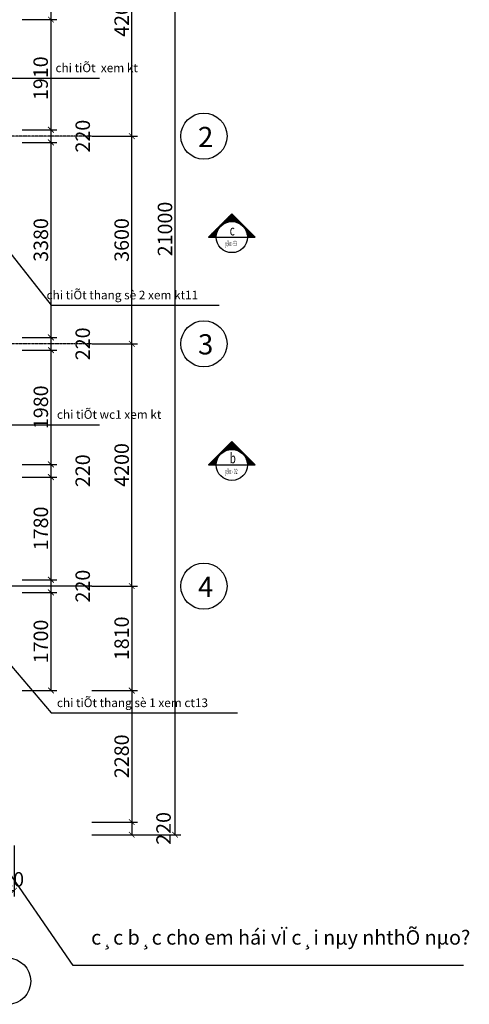
# Model space of a CAD drawing. Units: millimetres. Extents: x 9672 to 30639, y 5216 to 31773.
# Drawn here: x 22856 to 30639, y 5216 to 22283 of the extents above; entities that cross this region are included whole.
import ezdxf

# ---------------------------------------------------------------- set-up
doc = ezdxf.new("R2010")
doc.units = ezdxf.units.MM
doc.header["$MEASUREMENT"] = 0
doc.linetypes.add('CENTER', pattern=[2, 1.25, -0.25, 0.25, -0.25])
for name, color, linetype in [('bao', 10, 'Continuous'), ('KHUNG', 6, 'Continuous'), ('THAY', 7, 'Continuous'), ('TIM', 7, 'Continuous'), ('TUONG', 1, 'Continuous')]:
    doc.layers.add(name, color=color, linetype=linetype)
doc.styles.add('DIM', font='vncc-rms.shx', dxfattribs={"width": 0.65})
doc.styles.get("Standard").update_dxf_attribs({"font": 'technic_.ttf'})
doc.styles.add('STYLE1', font='VHARIAL.TTF')
doc.dimstyles.new('1-100', dxfattribs={"dimtxt": 250, "dimasz": 100, "dimexe": 100, "dimexo": 0, "dimgap": 50, "dimtad": 1, "dimdec": 0, "dimdsep": 46, "dimtxsty": 'DIM', "dimblk1": 'ARCHTICK', "dimblk2": 'ARCHTICK', "dimsah": 1, "dimcen": -100, "dimadec": 0, "dimazin": 0, "dimtfac": 1, "dimtdec": 4, "dimtmove": 2, "dimatfit": 3, "dimldrblk": 'ARCHTICK', "dimfxl": 0, "dimtolj": 1, "dimtzin": 0, "dimarcsym": 0})

# ---------------------------------------------------------------- blocks, each defined once
blk = doc.blocks.new('_ARCHTICK')
at = {"color": 0, "linetype": 'ByBlock', "const_width": 0.15}
blk.add_lwpolyline([(-0.5, -0.5), (0.5, 0.5)], dxfattribs=at)
blk = doc.blocks.new('*D231')
at = {"color": 0, "lineweight": -2}
for p, q in [((23397, 24355), (23397, 22285)), ((22899, 22285), (23497, 22285))]:
    blk.add_line(p, q, dxfattribs=at)
at = {"layer": 'DEFPOINTS', "color": 0}
for p in [(22899, 24355), (22899, 22285), (23397, 22285)]:
    blk.add_point(p, dxfattribs=at)
at = {"color": 0, "lineweight": -2, "xscale": 100, "yscale": 100, "zscale": 100}
for p, rotation in [((23397, 24355), 90), ((23397, 22285), 270)]:
    blk.add_blockref('_ARCHTICK', p, dxfattribs=dict(at, rotation=rotation))
at = {"color": 0, "insert": (23196, 23627), "char_height": 250, "attachment_point": 5, "rotation": 90, "style": 'DIM'}
blk.add_mtext('\\A1;2070', dxfattribs=at)
blk = doc.blocks.new('*D232')
at = {"color": 0, "lineweight": -2}
for p, q in [((24107, 24465), (24896, 24465)), ((24796, 20265), (24796, 24465)), ((24107, 20265), (24896, 20265))]:
    blk.add_line(p, q, dxfattribs=at)
at = {"layer": 'DEFPOINTS', "color": 0}
for p in [(24107, 24465), (24796, 24465), (24107, 20265)]:
    blk.add_point(p, dxfattribs=at)
at = {"color": 0, "lineweight": -2, "xscale": 100, "yscale": 100, "zscale": 100}
for p, rotation in [((24796, 24465), 90), ((24796, 20265), 270)]:
    blk.add_blockref('_ARCHTICK', p, dxfattribs=dict(at, rotation=rotation))
at = {"color": 0, "insert": (24621, 22365), "char_height": 250, "attachment_point": 5, "rotation": 90, "style": 'DIM'}
blk.add_mtext('\\A1;4200', dxfattribs=at)
blk = doc.blocks.new('*D233')
at = {"color": 0, "lineweight": -2}
for p, q in [((24107, 29155), (25646, 29155)), ((25546, 8155), (25546, 29155)), ((24107, 8155), (25646, 8155))]:
    blk.add_line(p, q, dxfattribs=at)
at = {"layer": 'DEFPOINTS', "color": 0}
for p in [(24107, 29155), (25546, 29155), (24107, 8155)]:
    blk.add_point(p, dxfattribs=at)
at = {"color": 0, "lineweight": -2, "xscale": 100, "yscale": 100, "zscale": 100}
for p, rotation in [((25546, 29155), 90), ((25546, 8155), 270)]:
    blk.add_blockref('_ARCHTICK', p, dxfattribs=dict(at, rotation=rotation))
at = {"color": 0, "insert": (25371, 18655), "char_height": 250, "attachment_point": 5, "rotation": 90, "style": 'DIM'}
blk.add_mtext('\\A1;21000', dxfattribs=at)
blk = doc.blocks.new('*D252')
at = {"color": 0, "lineweight": -2}
for p, q in [((24796, 8375), (24796, 8155)), ((24107, 8155), (24896, 8155))]:
    blk.add_line(p, q, dxfattribs=at)
at = {"layer": 'DEFPOINTS', "color": 0}
for p in [(24107, 8375), (24107, 8155), (24796, 8155)]:
    blk.add_point(p, dxfattribs=at)
at = {"color": 0, "lineweight": -2, "xscale": 100, "yscale": 100, "zscale": 100}
for p, rotation in [((24796, 8375), 90), ((24796, 8155), 270)]:
    blk.add_blockref('_ARCHTICK', p, dxfattribs=dict(at, rotation=rotation))
at = {"color": 0, "insert": (25346, 8265), "char_height": 250, "attachment_point": 5, "rotation": 90, "style": 'DIM'}
blk.add_mtext('\\A1;220', dxfattribs=at)
blk = doc.blocks.new('*D253')
at = {"color": 0, "lineweight": -2}
for p, q in [((24796, 10655), (24796, 8375)), ((24107, 8375), (24896, 8375))]:
    blk.add_line(p, q, dxfattribs=at)
at = {"layer": 'DEFPOINTS', "color": 0}
for p in [(24107, 10655), (24107, 8375), (24796, 8375)]:
    blk.add_point(p, dxfattribs=at)
at = {"color": 0, "lineweight": -2, "xscale": 100, "yscale": 100, "zscale": 100}
for p, rotation in [((24796, 10655), 90), ((24796, 8375), 270)]:
    blk.add_blockref('_ARCHTICK', p, dxfattribs=dict(at, rotation=rotation))
at = {"color": 0, "insert": (24621, 9515), "char_height": 250, "attachment_point": 5, "rotation": 90, "style": 'DIM'}
blk.add_mtext('\\A1;2280', dxfattribs=at)
blk = doc.blocks.new('*D258')
at = {"color": 0, "lineweight": -2}
for p, q in [((22538, 7967), (22538, 7087)), ((22758, 7967), (22758, 7087)), ((22538, 7187), (22758, 7187))]:
    blk.add_line(p, q, dxfattribs=at)
at = {"layer": 'DEFPOINTS', "color": 0}
for p in [(22538, 7967), (22758, 7967), (22758, 7187)]:
    blk.add_point(p, dxfattribs=at)
at = {"color": 0, "lineweight": -2, "xscale": 100, "yscale": 100, "zscale": 100, "rotation": 180}
blk.add_blockref('_ARCHTICK', (22538, 7187), dxfattribs=at)
at = {"color": 0, "lineweight": -2, "xscale": 100, "yscale": 100, "zscale": 100}
blk.add_blockref('_ARCHTICK', (22758, 7187), dxfattribs=at)
at = {"color": 0, "insert": (22648, 7382), "char_height": 250, "attachment_point": 5, "style": 'DIM'}
blk.add_mtext('\\A1;220', dxfattribs=at)
blk = doc.blocks.new('*D259')
at = {"color": 0, "lineweight": -2}
for p, q in [((23397, 16555), (23397, 14575)), ((22899, 14575), (23497, 14575))]:
    blk.add_line(p, q, dxfattribs=at)
at = {"layer": 'DEFPOINTS', "color": 0}
for p in [(22899, 16555), (22899, 14575), (23397, 14575)]:
    blk.add_point(p, dxfattribs=at)
at = {"color": 0, "lineweight": -2, "xscale": 100, "yscale": 100, "zscale": 100}
for p, rotation in [((23397, 16555), 90), ((23397, 14575), 270)]:
    blk.add_blockref('_ARCHTICK', p, dxfattribs=dict(at, rotation=rotation))
at = {"color": 0, "insert": (23222, 15565), "char_height": 250, "attachment_point": 5, "rotation": 90, "style": 'DIM'}
blk.add_mtext('\\A1;1980', dxfattribs=at)
blk = doc.blocks.new('*D261')
at = {"color": 0, "lineweight": -2}
for p, q in [((24107, 16665), (24896, 16665)), ((24796, 12465), (24796, 16665)), ((24107, 12465), (24896, 12465))]:
    blk.add_line(p, q, dxfattribs=at)
at = {"layer": 'DEFPOINTS', "color": 0}
for p in [(24107, 16665), (24796, 16665), (24107, 12465)]:
    blk.add_point(p, dxfattribs=at)
at = {"color": 0, "lineweight": -2, "xscale": 100, "yscale": 100, "zscale": 100}
for p, rotation in [((24796, 16665), 90), ((24796, 12465), 270)]:
    blk.add_blockref('_ARCHTICK', p, dxfattribs=dict(at, rotation=rotation))
at = {"color": 0, "insert": (24621, 14565), "char_height": 250, "attachment_point": 5, "rotation": 90, "style": 'DIM'}
blk.add_mtext('\\A1;4200', dxfattribs=at)
blk = doc.blocks.new('*D196')
at = {"color": 0, "lineweight": -2}
for p, q in [((23397, 12355), (23397, 10655)), ((22899, 10655), (23497, 10655))]:
    blk.add_line(p, q, dxfattribs=at)
at = {"layer": 'DEFPOINTS', "color": 0}
for p in [(22899, 12355), (22899, 10655), (23397, 10655)]:
    blk.add_point(p, dxfattribs=at)
at = {"color": 0, "lineweight": -2, "xscale": 100, "yscale": 100, "zscale": 100}
for p, rotation in [((23397, 12355), 90), ((23397, 10655), 270)]:
    blk.add_blockref('_ARCHTICK', p, dxfattribs=dict(at, rotation=rotation))
at = {"color": 0, "insert": (23222, 11505), "char_height": 250, "attachment_point": 5, "rotation": 90, "style": 'DIM'}
blk.add_mtext('\\A1;1700', dxfattribs=at)
blk = doc.blocks.new('*D197')
at = {"color": 0, "lineweight": -2}
for p, q in [((24107, 12465), (24896, 12465)), ((24796, 12465), (24796, 10655)), ((24107, 10655), (24896, 10655))]:
    blk.add_line(p, q, dxfattribs=at)
at = {"layer": 'DEFPOINTS', "color": 0}
for p in [(24107, 12465), (24107, 10655), (24796, 10655)]:
    blk.add_point(p, dxfattribs=at)
at = {"color": 0, "lineweight": -2, "xscale": 100, "yscale": 100, "zscale": 100}
for p, rotation in [((24796, 12465), 90), ((24796, 10655), 270)]:
    blk.add_blockref('_ARCHTICK', p, dxfattribs=dict(at, rotation=rotation))
at = {"color": 0, "insert": (24621, 11560), "char_height": 250, "attachment_point": 5, "rotation": 90, "style": 'DIM'}
blk.add_mtext('\\A1;1810', dxfattribs=at)
blk = doc.blocks.new('*D199')
at = {"color": 0, "lineweight": -2}
for p, q in [((23397, 14575), (23397, 14355)), ((22899, 14355), (23497, 14355))]:
    blk.add_line(p, q, dxfattribs=at)
at = {"layer": 'DEFPOINTS', "color": 0}
for p in [(22899, 14575), (22899, 14355), (23397, 14355)]:
    blk.add_point(p, dxfattribs=at)
at = {"color": 0, "lineweight": -2, "xscale": 100, "yscale": 100, "zscale": 100}
for p, rotation in [((23397, 14575), 90), ((23397, 14355), 270)]:
    blk.add_blockref('_ARCHTICK', p, dxfattribs=dict(at, rotation=rotation))
at = {"color": 0, "insert": (23947, 14465), "char_height": 250, "attachment_point": 5, "rotation": 90, "style": 'DIM'}
blk.add_mtext('\\A1;220', dxfattribs=at)
blk = doc.blocks.new('*D200')
at = {"color": 0, "lineweight": -2}
for p, q in [((23397, 12575), (23397, 12355)), ((22899, 12355), (23497, 12355))]:
    blk.add_line(p, q, dxfattribs=at)
at = {"layer": 'DEFPOINTS', "color": 0}
for p in [(22899, 12575), (22899, 12355), (23397, 12355)]:
    blk.add_point(p, dxfattribs=at)
at = {"color": 0, "lineweight": -2, "xscale": 100, "yscale": 100, "zscale": 100}
for p, rotation in [((23397, 12575), 90), ((23397, 12355), 270)]:
    blk.add_blockref('_ARCHTICK', p, dxfattribs=dict(at, rotation=rotation))
at = {"color": 0, "insert": (23947, 12465), "char_height": 250, "attachment_point": 5, "rotation": 90, "style": 'DIM'}
blk.add_mtext('\\A1;220', dxfattribs=at)
blk = doc.blocks.new('*D201')
at = {"color": 0, "lineweight": -2}
for p, q in [((23397, 14355), (23397, 12575)), ((22899, 12575), (23497, 12575))]:
    blk.add_line(p, q, dxfattribs=at)
at = {"layer": 'DEFPOINTS', "color": 0}
for p in [(22899, 14355), (22899, 12575), (23397, 12575)]:
    blk.add_point(p, dxfattribs=at)
at = {"color": 0, "lineweight": -2, "xscale": 100, "yscale": 100, "zscale": 100}
for p, rotation in [((23397, 14355), 90), ((23397, 12575), 270)]:
    blk.add_blockref('_ARCHTICK', p, dxfattribs=dict(at, rotation=rotation))
at = {"color": 0, "insert": (23222, 13465), "char_height": 250, "attachment_point": 5, "rotation": 90, "style": 'DIM'}
blk.add_mtext('\\A1;1780', dxfattribs=at)
blk = doc.blocks.new('*D213')
at = {"color": 0, "lineweight": -2}
for p, q in [((23397, 20155), (23397, 16775)), ((22899, 16775), (23497, 16775))]:
    blk.add_line(p, q, dxfattribs=at)
at = {"layer": 'DEFPOINTS', "color": 0}
for p in [(22899, 20155), (22899, 16775), (23397, 16775)]:
    blk.add_point(p, dxfattribs=at)
at = {"color": 0, "lineweight": -2, "xscale": 100, "yscale": 100, "zscale": 100}
for p, rotation in [((23397, 20155), 90), ((23397, 16775), 270)]:
    blk.add_blockref('_ARCHTICK', p, dxfattribs=dict(at, rotation=rotation))
at = {"color": 0, "insert": (23222, 18465), "char_height": 250, "attachment_point": 5, "rotation": 90, "style": 'DIM'}
blk.add_mtext('\\A1;3380', dxfattribs=at)
blk = doc.blocks.new('*D214')
at = {"color": 0, "lineweight": -2}
for p, q in [((24107, 20265), (24896, 20265)), ((24796, 16665), (24796, 20265)), ((24107, 16665), (24896, 16665))]:
    blk.add_line(p, q, dxfattribs=at)
at = {"layer": 'DEFPOINTS', "color": 0}
for p in [(24107, 20265), (24796, 20265), (24107, 16665)]:
    blk.add_point(p, dxfattribs=at)
at = {"color": 0, "lineweight": -2, "xscale": 100, "yscale": 100, "zscale": 100}
for p, rotation in [((24796, 20265), 90), ((24796, 16665), 270)]:
    blk.add_blockref('_ARCHTICK', p, dxfattribs=dict(at, rotation=rotation))
at = {"color": 0, "insert": (24621, 18465), "char_height": 250, "attachment_point": 5, "rotation": 90, "style": 'DIM'}
blk.add_mtext('\\A1;3600', dxfattribs=at)
blk = doc.blocks.new('*D215')
at = {"color": 0, "lineweight": -2}
for p, q in [((23397, 16775), (23397, 16555)), ((22899, 16555), (23497, 16555))]:
    blk.add_line(p, q, dxfattribs=at)
at = {"layer": 'DEFPOINTS', "color": 0}
for p in [(22899, 16775), (22899, 16555), (23397, 16555)]:
    blk.add_point(p, dxfattribs=at)
at = {"color": 0, "lineweight": -2, "xscale": 100, "yscale": 100, "zscale": 100}
for p, rotation in [((23397, 16775), 90), ((23397, 16555), 270)]:
    blk.add_blockref('_ARCHTICK', p, dxfattribs=dict(at, rotation=rotation))
at = {"color": 0, "insert": (23947, 16665), "char_height": 250, "attachment_point": 5, "rotation": 90, "style": 'DIM'}
blk.add_mtext('\\A1;220', dxfattribs=at)
blk = doc.blocks.new('*D218')
at = {"color": 0, "lineweight": -2}
for p, q in [((23397, 20375), (23397, 20155)), ((22899, 20155), (23497, 20155))]:
    blk.add_line(p, q, dxfattribs=at)
at = {"layer": 'DEFPOINTS', "color": 0}
for p in [(22899, 20375), (22899, 20155), (23397, 20155)]:
    blk.add_point(p, dxfattribs=at)
at = {"color": 0, "lineweight": -2, "xscale": 100, "yscale": 100, "zscale": 100}
for p, rotation in [((23397, 20375), 90), ((23397, 20155), 270)]:
    blk.add_blockref('_ARCHTICK', p, dxfattribs=dict(at, rotation=rotation))
at = {"color": 0, "insert": (23947, 20265), "char_height": 250, "attachment_point": 5, "rotation": 90, "style": 'DIM'}
blk.add_mtext('\\A1;220', dxfattribs=at)
blk = doc.blocks.new('*D220')
at = {"color": 0, "lineweight": -2}
for p, q in [((23397, 22285), (23397, 20375)), ((22899, 20375), (23497, 20375))]:
    blk.add_line(p, q, dxfattribs=at)
at = {"layer": 'DEFPOINTS', "color": 0}
for p in [(22899, 22285), (22899, 20375), (23397, 20375)]:
    blk.add_point(p, dxfattribs=at)
at = {"color": 0, "lineweight": -2, "xscale": 100, "yscale": 100, "zscale": 100}
for p, rotation in [((23397, 22285), 90), ((23397, 20375), 270)]:
    blk.add_blockref('_ARCHTICK', p, dxfattribs=dict(at, rotation=rotation))
at = {"color": 0, "insert": (23219, 21269), "char_height": 250, "attachment_point": 5, "rotation": 90, "style": 'DIM'}
blk.add_mtext('\\A1;1910', dxfattribs=at)

msp = doc.modelspace()

# ---------------------------------------------------------------- hatches: boundary and pattern name
h = msp.add_hatch()
h.set_pattern_fill('ANSI31', color=2, scale=3.375, angle=45, style=0)
h.set_pattern_definition([(90, (735398.206, 922816.45), (-10.715625, 5e-15), [])])
h.paths.add_polyline_path([(26124.9, 18515.6, 0.6681786), (26125.2, 18515), (26259.3, 18515, -1), (26799.3, 18515), (26934.3, 18515), (26529.3, 18920)])
h = msp.add_hatch()
h.set_pattern_fill('ANSI31', color=2, scale=3.375, angle=45, style=0)
h.set_pattern_definition([(90, (735398.206, 918866.324), (-10.715625, 5e-15), [])])
h.paths.add_polyline_path([(26124.9, 14565.5, 0.6681786), (26125.2, 14564.9), (26259.3, 14564.9, -1), (26799.3, 14564.9), (26934.3, 14564.9), (26529.3, 14969.9)])

# ---------------------------------------------------------------- linework, layer by layer
for p, q in [((22207.5, 21272.1), (24239.2, 21272.1)), ((22207.5, 15263.4), (24239.2, 15263.4)), ((24106.9, 12464.9), (12561.7, 12464.9))]:
    msp.add_line(p, q)
for points in [[(22275.5, 18764.9), (23398.8, 17334.5), (26309.8, 17334.5)], [(22218.1, 11654.9), (23398.8, 10266.3), (26628.8, 10266.3)]]:
    msp.add_lwpolyline(points)
for centre in [(26046, 20264.9), (26046, 16664.9), (26046, 12464.9), (22648, 5615.8)]:
    msp.add_circle(centre, 400)
at = {"layer": 'bao'}
for p, q in [((23781.1, 5889.8), (20670.2, 10411.1)), ((30540.1, 5889.8), (23781.1, 5889.8))]:
    msp.add_line(p, q, dxfattribs=at)
at = {"layer": 'THAY'}
for p, q in [((26529.3, 18920), (26124.9, 18515.6)), ((26529.3, 18920), (26934.3, 18515)), ((26125.2, 18515), (26934.3, 18515)), ((26529.3, 14969.9), (26124.9, 14565.5)), ((26529.3, 14969.9), (26934.3, 14564.9)), ((26125.2, 14564.9), (26934.3, 14564.9))]:
    msp.add_line(p, q, dxfattribs=at)
at = {"layer": 'TIM', "color": 1, "linetype": 'CENTER', "ltscale": 0.5}
for p, q in [((24106.9, 20264.9), (12561.7, 20264.9)), ((24106.9, 16664.9), (12561.7, 16664.9))]:
    msp.add_line(p, q, dxfattribs=at)
at = {"layer": 'TUONG'}
for centre in [(26529.3, 18515), (26529.3, 14564.9)]:
    msp.add_circle(centre, 270, dxfattribs=at)

# ---------------------------------------------------------------- texts
at = {"style": 'STYLE1'}
for s, height, p in [('chi tiÕt  xem kt', 150, (23476, 21373.4)), ('2', 350, (25942.6, 20075.1)), ('chi tiÕt thang sè 2 xem kt11', 150, (23321.8, 17435.8)), ('3', 350, (25942.6, 16481.1)), ('chi tiÕt wc1 xem kt', 150, (23500.3, 15364.7)), ('4', 350, (25942.6, 12276.8)), ('chi tiÕt thang sè 1 xem ct13', 150, (23500.3, 10367.6))]:
    msp.add_text(s, height=height, dxfattribs=at).set_placement(p)
at = {"layer": 'bao', "insert": (24092.4, 6500.3), "char_height": 250, "width": 8029.94, "attachment_point": 1}
msp.add_mtext('{\\f.VnArial|b0|i0|c0|p34;c¸c b¸c cho em hái vÏ c¸i nµy nhthÕ nµo?}', dxfattribs=at)
at = {"layer": 'KHUNG', "color": 7}
for s, height, width, p in [('c', 180, 0.7, (26491.4, 18543.1)), ('y/kc- 03', 90, 0.45, (26412.8, 18359.9)), ('b', 180, 0.7, (26491.4, 14593)), ('y/kc - 02', 90, 0.45, (26412.8, 14409.8))]:
    msp.add_text(s, height=height, dxfattribs=dict(at, width=width)).set_placement(p)

# ---------------------------------------------------------------- dimensions: what is measured, and where the dimension line sits
for base, p1, p2, picture, middle in [((25546, 29154.9), (24106.9, 8154.9), (24106.9, 29154.9), '*D233', (25371, 18654.9)), ((24796, 24464.9), (24106.9, 20264.9), (24106.9, 24464.9), '*D232', (24621, 22364.9)), ((24796, 20264.9), (24106.9, 16664.9), (24106.9, 20264.9), '*D214', (24621, 18464.9)), ((24796, 16664.9), (24106.9, 12464.9), (24106.9, 16664.9), '*D261', (24621, 14564.9)), ((24796, 10654.9), (24106.9, 12464.9), (24106.9, 10654.9), '*D197', (24621, 11559.9))]:
    dim = msp.add_linear_dim(base=base, p1=p1, p2=p2, angle=90, dimstyle='1-100')
    dim.commit()
    dim.dimension.update_dxf_attribs({"geometry": picture, "text_midpoint": middle})
for base, p1, p2, picture, middle in [((23397.2, 22284.9), (22899, 24354.9), (22899, 22284.9), '*D231', (23195.8, 23626.9)), ((23397.2, 20374.9), (22899, 22284.9), (22899, 20374.9), '*D220', (23219.3, 21268.9))]:
    dim = msp.add_linear_dim(base=base, p1=p1, p2=p2, angle=90, dimstyle='1-100', override={"dimse1": 1})
    dim.commit()
    dim.dimension.update_dxf_attribs({"geometry": picture, "text_midpoint": middle, "dimtype": 160})
for base, p1, p2, picture, middle in [((23397.2, 20154.9), (22899, 20374.9), (22899, 20154.9), '*D218', (23947.2, 20264.9)), ((23397.2, 16774.9), (22899, 20154.9), (22899, 16774.9), '*D213', (23222.2, 18464.9)), ((23397.2, 16554.9), (22899, 16774.9), (22899, 16554.9), '*D215', (23947.2, 16664.9)), ((23397.2, 14574.9), (22899, 16554.9), (22899, 14574.9), '*D259', (23222.2, 15564.9)), ((23397.2, 14354.9), (22899, 14574.9), (22899, 14354.9), '*D199', (23947.2, 14464.9)), ((23397.2, 12574.9), (22899, 14354.9), (22899, 12574.9), '*D201', (23222.2, 13464.9)), ((23397.2, 12354.9), (22899, 12574.9), (22899, 12354.9), '*D200', (23947.2, 12464.9)), ((23397.2, 10654.9), (22899, 12354.9), (22899, 10654.9), '*D196', (23222.2, 11504.9)), ((24796, 8374.9), (24106.9, 10654.9), (24106.9, 8374.9), '*D253', (24621, 9514.9)), ((24796, 8154.9), (24106.9, 8374.9), (24106.9, 8154.9), '*D252', (25346, 8264.9))]:
    dim = msp.add_linear_dim(base=base, p1=p1, p2=p2, angle=90, dimstyle='1-100', override={"dimse1": 1})
    dim.commit()
    dim.dimension.update_dxf_attribs({"geometry": picture, "text_midpoint": middle})
dim = msp.add_linear_dim(base=(22758, 7186.9), p1=(22538, 7967.4), p2=(22758, 7967.4), dimstyle='1-100')
dim.commit()
dim.dimension.update_dxf_attribs({"geometry": '*D258', "text_midpoint": (22648, 7382.4), "dimtype": 160})

doc.saveas('drawing.dxf')
